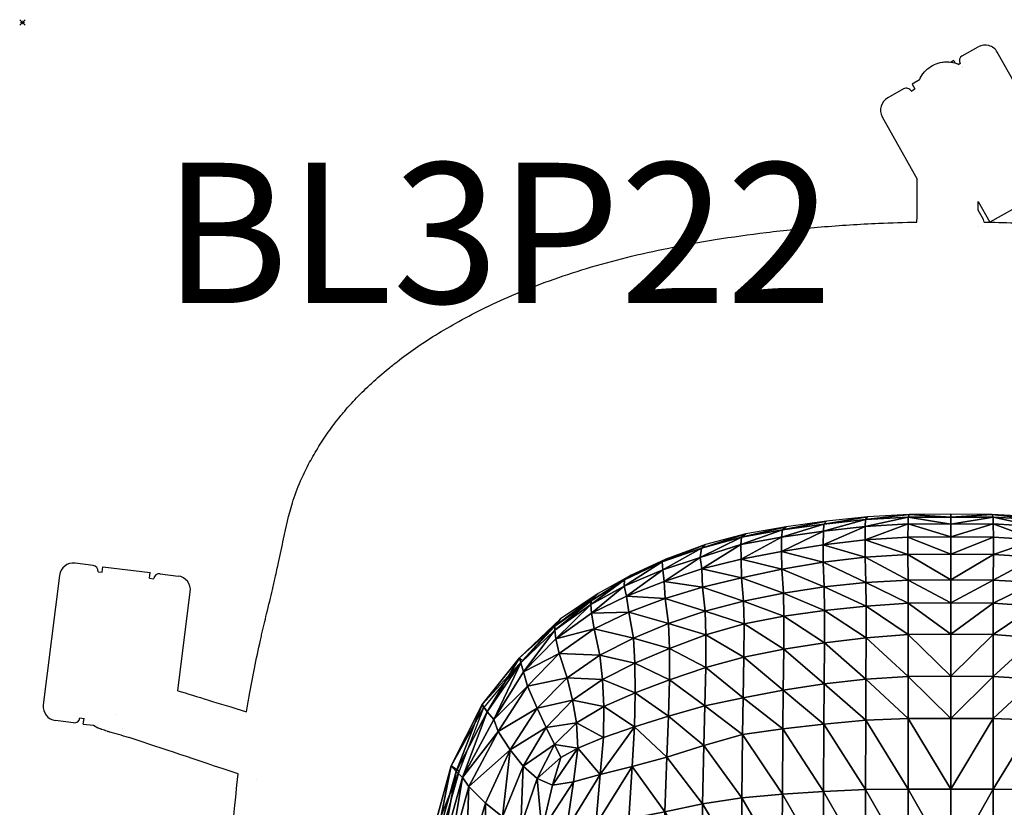
# Model space of a CAD drawing. Units: millimetres. Extents: x -1 to 661, y -644 to 1.
# Drawn here: x -1 to 350, y -280 to 1 of the extents above; entities that cross this region are included whole.
import ezdxf

# ---------------------------------------------------------------- set-up
doc = ezdxf.new("R2010")
doc.units = ezdxf.units.MM
doc.header["$MEASUREMENT"] = 0
doc.header["$PDMODE"] = 35
doc.layers.add('CUSHION', color=7, linetype='Continuous')
doc.layers.add('GROUND', color=7, linetype='Continuous')
doc.styles.add('MtXpl_txt_shx', font='txt.shx')

# ---------------------------------------------------------------- blocks, each defined once
blk = doc.blocks.new('CUSHION_BL3P22')
mesh = blk.add_polyface()
corners = [(315.46, -189.58, 435.67), (315.56, -198.76, 437.37), (330.7, -198.59, 437.35), (330.7, -189.4, 435.64), (315.52, -178.7, 432.65), (315.48, -183.37, 434.39), (330.7, -183.32, 434.36), (330.7, -178.74, 432.54), (300.5, -199.57, 437.46), (300.25, -190.47, 435.82), (285.29, -192.27, 436.22), (285.66, -201.11, 437.71), (315.59, -176.28, 431.29), (330.7, -176.3, 431.18), (241.97, -187.28, 432.95), (256.2, -183.41, 432.69), (257.74, -182.17, 424.94), (243.36, -186, 427.02), (271.1, -203.34, 438.05), (270.57, -194.75, 436.66), (256.18, -197.85, 437.15), (300.22, -184.3, 434.59), (285.24, -186.16, 435.01), (270.73, -180.83, 432.05), (285.52, -178.79, 431.83), (286.47, -177.65, 423.36), (272.09, -179.66, 423.94), (270.41, -188.44, 435.45), (256.05, -191.26, 435.94), (242.04, -194.72, 436.42), (242.25, -201.25, 437.54), (300.38, -177.15, 431.48), (301.06, -176.14, 423.01), (315.93, -175.31, 422.8), (300.25, -179.59, 432.84), (270.47, -183.39, 433.41), (255.96, -186.03, 433.95), (285.34, -181.31, 433.21), (330.7, -206.85, 438.94), (241.49, -190.59, 434.61), (330.7, -175.18, 422.76)]
mesh.append_faces([[corners[k] for k in face] for face in [(0, 1, 2), (0, 2, 3), (4, 5, 6), (4, 6, 7), (8, 9, 10), (8, 10, 11), (12, 4, 7), (12, 7, 13), (5, 0, 3), (5, 3, 6), (1, 0, 9), (1, 9, 8), (14, 15, 16), (14, 16, 17), (18, 19, 20), (11, 10, 19), (11, 19, 18), (9, 21, 22), (9, 22, 10), (0, 5, 21), (0, 21, 9), (23, 24, 25), (23, 25, 26), (19, 27, 28), (19, 28, 20), (20, 28, 29), (20, 29, 30), (15, 23, 26), (15, 26, 16), (10, 22, 27), (10, 27, 19), (24, 31, 32), (24, 32, 25), (31, 12, 33), (31, 33, 32), (21, 5, 4), (21, 4, 34), (28, 27, 35), (28, 35, 36), (29, 28, 36), (22, 21, 34), (22, 34, 37), (27, 22, 37), (27, 37, 35), (1, 38, 2), (34, 4, 12), (34, 12, 31), (37, 34, 31), (37, 31, 24), (36, 35, 23), (36, 23, 15), (35, 37, 24), (35, 24, 23), (39, 36, 15), (39, 15, 14), (33, 12, 13), (33, 13, 40)]])
mesh = blk.add_polyface()
corners = [(345.93, -189.58, 435.67), (330.7, -189.4, 435.64), (330.7, -198.59, 437.35), (345.83, -198.76, 437.37), (345.88, -178.7, 432.65), (330.7, -178.74, 432.54), (330.7, -183.32, 434.36), (345.92, -183.37, 434.39), (360.89, -199.57, 437.46), (375.74, -201.11, 437.71), (376.11, -192.27, 436.22), (361.14, -190.47, 435.82), (345.81, -176.28, 431.29), (330.7, -176.3, 431.18), (419.43, -187.28, 432.95), (418.04, -186, 427.02), (403.65, -182.17, 424.94), (405.19, -183.41, 432.69), (390.3, -203.34, 438.05), (405.22, -197.85, 437.15), (390.82, -194.75, 436.66), (376.15, -186.16, 435.01), (361.17, -184.3, 434.59), (390.66, -180.83, 432.05), (389.31, -179.66, 423.94), (374.92, -177.65, 423.36), (375.87, -178.79, 431.83), (405.35, -191.26, 435.94), (390.99, -188.44, 435.45), (419.15, -201.25, 437.54), (419.35, -194.72, 436.42), (360.34, -176.14, 423.01), (361.01, -177.15, 431.48), (345.46, -175.31, 422.8), (361.14, -179.59, 432.84), (405.43, -186.03, 433.95), (390.92, -183.39, 433.41), (376.06, -181.31, 433.21), (330.7, -206.85, 438.94), (419.9, -190.59, 434.61), (330.7, -175.18, 422.76)]
mesh.append_faces([[corners[k] for k in face] for face in [(0, 1, 2), (0, 2, 3), (4, 5, 6), (4, 6, 7), (8, 9, 10), (8, 10, 11), (12, 13, 5), (12, 5, 4), (7, 6, 1), (7, 1, 0), (3, 8, 11), (3, 11, 0), (14, 15, 16), (14, 16, 17), (18, 19, 20), (9, 18, 20), (9, 20, 10), (11, 10, 21), (11, 21, 22), (0, 11, 22), (0, 22, 7), (23, 24, 25), (23, 25, 26), (20, 19, 27), (20, 27, 28), (19, 29, 30), (19, 30, 27), (17, 16, 24), (17, 24, 23), (10, 20, 28), (10, 28, 21), (26, 25, 31), (26, 31, 32), (32, 31, 33), (32, 33, 12), (22, 34, 4), (22, 4, 7), (27, 35, 36), (27, 36, 28), (30, 35, 27), (21, 37, 34), (21, 34, 22), (28, 36, 37), (28, 37, 21), (3, 2, 38), (34, 32, 12), (34, 12, 4), (37, 26, 32), (37, 32, 34), (35, 17, 23), (35, 23, 36), (36, 23, 26), (36, 26, 37), (39, 14, 17), (39, 17, 35), (33, 40, 13), (33, 13, 12)]])
mesh = blk.add_polyface()
corners = [(218.18, -228.29, 440.69), (217.64, -219.37, 439.45), (205.68, -225.4, 440.19), (206.63, -234.12, 441.35), (230.48, -223.03, 440.22), (230.16, -214.17, 439.04), (243.45, -218.17, 439.83), (243.2, -209.75, 438.71), (216.04, -210.17, 438.11), (215.18, -204.46, 436.98), (202.71, -210.48, 437.63), (203.72, -216.05, 438.88), (242.25, -201.25, 437.54), (228.99, -205.28, 437.84), (242.73, -257.66, 445.1), (243.13, -243.53, 443.32), (230.17, -247.18, 443.47), (229.57, -261.76, 445.3), (218, -250.99, 443.71), (217.16, -265.1, 445.5), (206.97, -254.77, 444.05), (205.84, -268, 445.73), (197.8, -258.57, 444.48), (202.59, -206.06, 435), (214.5, -198.63, 433.99), (216.86, -196.89, 430.27), (205.05, -203.5, 431.45), (227.86, -192.17, 433.17), (229.15, -191.22, 427.89), (228.6, -199.14, 436.79), (241.97, -187.28, 432.95), (243.36, -186, 427.02), (242.04, -194.72, 436.42), (228.17, -195.03, 435.37), (214.38, -200.83, 435.6), (241.49, -190.59, 434.61), (255.96, -186.03, 433.95), (202.53, -207.43, 436.65), (243.42, -229.84, 441.47), (230.48, -234.2, 441.75), (218.33, -238.81, 442.12), (207.14, -243.71, 442.62), (197.34, -249.54, 443.32)]
mesh.append_faces([[corners[k] for k in face] for face in [(0, 1, 2), (0, 2, 3), (4, 5, 1), (4, 1, 0), (6, 7, 5), (6, 5, 4), (8, 9, 10), (8, 10, 11), (7, 12, 13), (7, 13, 5), (1, 8, 11), (1, 11, 2), (14, 15, 16), (14, 16, 17), (17, 16, 18), (17, 18, 19), (18, 20, 21), (18, 21, 19), (21, 20, 22), (5, 13, 8), (5, 8, 1), (23, 24, 25), (23, 25, 26), (24, 27, 28), (24, 28, 25), (13, 29, 9), (13, 9, 8), (27, 30, 31), (27, 31, 28), (12, 32, 29), (12, 29, 13), (9, 29, 33), (9, 33, 34), (29, 32, 35), (29, 35, 33), (32, 36, 35), (10, 9, 34), (10, 34, 37), (38, 6, 4), (38, 4, 39), (39, 4, 0), (39, 0, 40), (40, 0, 3), (40, 3, 41), (18, 40, 41), (18, 41, 20), (16, 39, 40), (16, 40, 18), (15, 38, 39), (15, 39, 16), (20, 41, 42), (33, 35, 30), (33, 30, 27), (34, 33, 27), (34, 27, 24), (37, 34, 24), (37, 24, 23)]])
mesh = blk.add_polyface()
corners = [(315.55, -273.18, 447.17), (315.55, -247.95, 444.56), (300.44, -248.65, 444.62), (256.31, -276.29, 447.37), (256.54, -253.68, 444.91), (242.73, -257.66, 445.1), (270.72, -274.93, 447.3), (270.87, -251.65, 444.82), (300.4, -273.31, 447.18), (285.53, -250.03, 444.71), (285.44, -274.01, 447.23), (315.55, -233.01, 442.85), (330.7, -247.95, 444.56), (330.7, -232.97, 442.85), (300.49, -234.03, 442.9), (285.62, -235.68, 443), (315.57, -206.93, 438.94), (315.56, -198.76, 437.37), (300.5, -199.57, 437.46), (300.55, -207.96, 439), (257.08, -214.26, 439.54), (256.89, -206.21, 438.4), (243.2, -209.75, 438.71), (243.45, -218.17, 439.83), (271.21, -211.55, 439.35), (271.1, -203.34, 438.05), (285.66, -201.11, 437.71), (285.73, -209.47, 439.15), (330.7, -273.18, 447.17), (315.56, -218.07, 440.82), (330.7, -217.93, 440.81), (271.03, -237.92, 443.15), (256.8, -240.61, 443.27), (243.13, -243.53, 443.32), (256.18, -197.85, 437.15), (242.25, -201.25, 437.54), (330.7, -206.85, 438.94), (285.71, -221.01, 440.99), (271.19, -223.28, 441.15), (300.54, -219.3, 440.87), (257.05, -226.14, 441.3), (243.42, -229.84, 441.47)]
mesh.append_faces([[corners[k] for k in face] for face in [(0, 1, 2), (3, 4, 5), (6, 7, 4), (8, 2, 9), (10, 9, 7), (11, 1, 12), (11, 12, 13), (2, 14, 15), (2, 15, 9), (16, 17, 18), (16, 18, 19), (20, 21, 22), (20, 22, 23), (24, 25, 21), (24, 21, 20), (19, 18, 26), (19, 26, 27), (27, 26, 25), (27, 25, 24), (1, 28, 12), (29, 11, 13), (29, 13, 30), (9, 15, 31), (9, 31, 7), (7, 31, 32), (7, 32, 4), (4, 32, 33), (4, 33, 5), (1, 11, 14), (1, 14, 2), (25, 34, 21), (21, 34, 35), (21, 35, 22), (16, 29, 30), (16, 30, 36), (37, 27, 24), (37, 24, 38), (39, 19, 27), (39, 27, 37), (38, 24, 20), (38, 20, 40), (40, 20, 23), (40, 23, 41), (29, 16, 19), (29, 19, 39), (11, 29, 39), (11, 39, 14), (32, 40, 41), (32, 41, 33), (31, 38, 40), (31, 40, 32), (14, 39, 37), (14, 37, 15), (15, 37, 38), (15, 38, 31), (17, 16, 36)]])
mesh = blk.add_polyface()
corners = [(345.85, -273.18, 447.17), (360.95, -248.65, 444.62), (345.85, -247.95, 444.56), (405.09, -276.29, 447.37), (418.67, -257.66, 445.1), (404.86, -253.68, 444.91), (390.68, -274.93, 447.3), (390.53, -251.65, 444.82), (361, -273.31, 447.18), (375.87, -250.03, 444.71), (375.96, -274.01, 447.23), (345.84, -233.01, 442.85), (330.7, -232.97, 442.85), (330.7, -247.95, 444.56), (375.78, -235.68, 443), (360.91, -234.03, 442.9), (345.83, -206.93, 438.94), (360.85, -207.96, 439), (360.89, -199.57, 437.46), (345.83, -198.76, 437.37), (404.32, -214.26, 439.54), (417.95, -218.17, 439.83), (418.2, -209.75, 438.71), (404.5, -206.21, 438.4), (390.19, -211.55, 439.35), (390.3, -203.34, 438.05), (375.67, -209.47, 439.15), (375.74, -201.11, 437.71), (330.7, -273.18, 447.17), (345.83, -218.07, 440.82), (330.7, -217.93, 440.81), (390.37, -237.92, 443.15), (404.59, -240.61, 443.27), (418.26, -243.53, 443.32), (405.22, -197.85, 437.15), (419.15, -201.25, 437.54), (330.7, -206.85, 438.94), (375.68, -221.01, 440.99), (390.21, -223.28, 441.15), (360.86, -219.3, 440.87), (404.35, -226.14, 441.3), (417.98, -229.84, 441.47)]
mesh.append_faces([[corners[k] for k in face] for face in [(0, 1, 2), (3, 4, 5), (6, 5, 7), (8, 9, 1), (10, 7, 9), (11, 12, 13), (11, 13, 2), (1, 9, 14), (1, 14, 15), (16, 17, 18), (16, 18, 19), (20, 21, 22), (20, 22, 23), (24, 20, 23), (24, 23, 25), (17, 26, 27), (17, 27, 18), (26, 24, 25), (26, 25, 27), (2, 13, 28), (29, 30, 12), (29, 12, 11), (9, 7, 31), (9, 31, 14), (7, 5, 32), (7, 32, 31), (5, 4, 33), (5, 33, 32), (2, 1, 15), (2, 15, 11), (25, 23, 34), (23, 22, 35), (23, 35, 34), (16, 36, 30), (16, 30, 29), (37, 38, 24), (37, 24, 26), (39, 37, 26), (39, 26, 17), (38, 40, 20), (38, 20, 24), (40, 41, 21), (40, 21, 20), (29, 39, 17), (29, 17, 16), (11, 15, 39), (11, 39, 29), (32, 33, 41), (32, 41, 40), (31, 32, 40), (31, 40, 38), (15, 14, 37), (15, 37, 39), (14, 31, 38), (14, 38, 37), (19, 36, 16)]])
mesh = blk.add_polyface()
corners = [(205.68, -225.4, 440.19), (203.72, -216.05, 438.88), (191.24, -224.83, 440.11), (194.06, -233.51, 441.26), (177.1, -226.36, 437.63), (189.66, -215.09, 436.46), (191.63, -212.5, 431.56), (178.16, -227.29, 430.44), (183.35, -269.42, 445.98), (191.8, -261.85, 444.91), (189.51, -257.27, 444.33), (183.42, -244.31, 442.65), (179.89, -236.47, 441.39), (169.42, -252.61, 442.59), (173.76, -259.19, 444.54), (197.8, -258.57, 444.48), (197.34, -249.54, 443.32), (188.85, -271.73, 446.24), (206.63, -234.12, 441.35), (195.94, -241.43, 442.29), (207.14, -243.71, 442.62), (163.75, -243.06, 437.58), (164.2, -244.19, 430.25), (202.71, -210.48, 437.63), (189.97, -219.61, 439.2), (152.76, -264.85, 439.59), (155.58, -266.75, 427.89), (159.06, -272.29, 445.13), (178.52, -231.32, 439.89), (202.59, -206.06, 435), (205.05, -203.5, 431.45), (156.79, -268.99, 443.72), (167.92, -248.42, 441.58), (202.53, -207.43, 436.65), (189.64, -216.58, 438.01), (177.58, -228.17, 438.88), (165.59, -245.6, 440.1), (154.53, -266.89, 441.94), (186.58, -251.25, 443.57), (178.42, -265.02, 445.41), (206.97, -254.77, 444.05)]
mesh.append_faces([[corners[k] for k in face] for face in [(0, 1, 2), (0, 2, 3), (4, 5, 6), (4, 6, 7), (8, 9, 10), (11, 12, 13), (11, 13, 14), (10, 9, 15), (10, 15, 16), (17, 15, 9), (18, 0, 3), (18, 3, 19), (20, 18, 19), (20, 19, 16), (12, 11, 3), (12, 3, 2), (21, 4, 7), (21, 7, 22), (1, 23, 24), (1, 24, 2), (25, 21, 22), (25, 22, 26), (27, 14, 13), (28, 12, 2), (28, 2, 24), (5, 29, 30), (5, 30, 6), (31, 27, 13), (31, 13, 32), (12, 28, 32), (12, 32, 13), (24, 23, 33), (24, 33, 34), (28, 24, 34), (28, 34, 35), (31, 32, 36), (31, 36, 37), (32, 28, 35), (32, 35, 36), (11, 38, 19), (11, 19, 3), (14, 39, 38), (14, 38, 11), (40, 16, 15), (38, 10, 16), (38, 16, 19), (39, 8, 10), (39, 10, 38), (34, 33, 29), (34, 29, 5), (37, 36, 21), (37, 21, 25), (36, 35, 4), (36, 4, 21), (35, 34, 5), (35, 5, 4)]])
mesh = blk.add_polyface()
corners = [(315.55, -327.99, 452.54), (315.55, -299.9, 449.8), (300.35, -300.18, 449.83), (300.29, -327.93, 452.53), (315.55, -273.18, 447.17), (300.44, -248.65, 444.62), (300.4, -273.31, 447.18), (214.01, -334.17, 453.45), (215.14, -307.77, 450.52), (202.71, -309.02, 450.75), (200.99, -335.11, 453.78), (227.61, -332.73, 453.17), (228.28, -305.83, 450.31), (228.83, -281.21, 447.6), (229.57, -261.76, 445.3), (217.16, -265.1, 445.5), (216.04, -283.75, 447.75), (191.29, -309.6, 451.01), (188.8, -335.53, 454.17), (241.63, -330.75, 452.87), (241.97, -303.58, 450.11), (242.29, -278.44, 447.47), (242.73, -257.66, 445.1), (255.94, -328.46, 452.58), (256.11, -301.69, 449.95), (256.31, -276.29, 447.37), (270.46, -327.93, 452.52), (270.59, -300.82, 449.88), (270.72, -274.93, 447.3), (256.54, -253.68, 444.91), (285.36, -300.43, 449.85), (285.28, -327.9, 452.52), (285.53, -250.03, 444.71), (285.44, -274.01, 447.23), (270.87, -251.65, 444.82), (330.7, -327.99, 452.54), (330.7, -299.9, 449.8), (204.21, -285.88, 447.96), (193.78, -287.55, 448.24), (315.55, -247.95, 444.56), (330.7, -273.18, 447.17), (188.85, -271.73, 446.24), (196.26, -270.6, 446.04), (197.8, -258.57, 444.48), (205.84, -268, 445.73), (285.23, -358.91, 455.63)]
mesh.append_faces([[corners[k] for k in face] for face in [(0, 1, 2), (0, 2, 3), (4, 5, 6), (7, 8, 9), (7, 9, 10), (11, 12, 8), (11, 8, 7), (13, 14, 15), (13, 15, 16), (10, 9, 17), (10, 17, 18), (19, 20, 12), (19, 12, 11), (21, 22, 14), (21, 14, 13), (23, 24, 20), (23, 20, 19), (25, 22, 21), (26, 27, 24), (26, 24, 23), (28, 29, 25), (3, 2, 30), (3, 30, 31), (6, 32, 33), (31, 30, 27), (31, 27, 26), (33, 34, 28), (1, 0, 35), (1, 35, 36), (2, 6, 33), (2, 33, 30), (30, 33, 28), (30, 28, 27), (27, 28, 25), (27, 25, 24), (24, 25, 21), (24, 21, 20), (20, 21, 13), (20, 13, 12), (9, 37, 38), (9, 38, 17), (12, 13, 16), (12, 16, 8), (8, 16, 37), (8, 37, 9), (1, 4, 6), (1, 6, 2), (39, 4, 40), (41, 42, 43), (38, 37, 44), (38, 44, 42), (15, 44, 37), (15, 37, 16), (44, 43, 42), (45, 31, 26), (4, 1, 36), (4, 36, 40)]])
mesh = blk.add_polyface()
corners = [(345.85, -327.99, 452.54), (361.11, -327.93, 452.53), (361.04, -300.18, 449.83), (345.85, -299.9, 449.8), (345.85, -273.18, 447.17), (361, -273.31, 447.18), (360.95, -248.65, 444.62), (447.38, -334.17, 453.45), (460.4, -335.11, 453.78), (458.69, -309.02, 450.75), (446.26, -307.77, 450.52), (433.78, -332.73, 453.17), (433.12, -305.83, 450.31), (432.57, -281.21, 447.6), (445.35, -283.75, 447.75), (444.24, -265.1, 445.5), (431.83, -261.76, 445.3), (472.6, -335.53, 454.17), (470.11, -309.6, 451.01), (419.77, -330.75, 452.87), (419.42, -303.58, 450.11), (419.1, -278.44, 447.47), (418.67, -257.66, 445.1), (405.45, -328.46, 452.58), (405.28, -301.69, 449.95), (405.09, -276.29, 447.37), (390.93, -327.93, 452.52), (390.81, -300.82, 449.88), (390.68, -274.93, 447.3), (404.86, -253.68, 444.91), (376.12, -327.9, 452.52), (376.03, -300.43, 449.85), (375.96, -274.01, 447.23), (375.87, -250.03, 444.71), (390.53, -251.65, 444.82), (330.7, -299.9, 449.8), (330.7, -327.99, 452.54), (467.61, -287.55, 448.24), (457.19, -285.88, 447.96), (345.85, -247.95, 444.56), (330.7, -273.18, 447.17), (472.55, -271.73, 446.24), (463.6, -258.57, 444.48), (465.13, -270.6, 446.04), (455.55, -268, 445.73)]
mesh.append_faces([[corners[k] for k in face] for face in [(0, 1, 2), (0, 2, 3), (4, 5, 6), (7, 8, 9), (7, 9, 10), (11, 7, 10), (11, 10, 12), (13, 14, 15), (13, 15, 16), (8, 17, 18), (8, 18, 9), (19, 11, 12), (19, 12, 20), (21, 13, 16), (21, 16, 22), (23, 19, 20), (23, 20, 24), (25, 21, 22), (26, 23, 24), (26, 24, 27), (28, 25, 29), (1, 30, 31), (1, 31, 2), (5, 32, 33), (30, 26, 27), (30, 27, 31), (32, 28, 34), (3, 35, 36), (3, 36, 0), (2, 31, 32), (2, 32, 5), (31, 27, 28), (31, 28, 32), (27, 24, 25), (27, 25, 28), (24, 20, 21), (24, 21, 25), (20, 12, 13), (20, 13, 21), (9, 18, 37), (9, 37, 38), (12, 10, 14), (12, 14, 13), (10, 9, 38), (10, 38, 14), (3, 2, 5), (3, 5, 4), (39, 40, 4), (41, 42, 43), (37, 43, 44), (37, 44, 38), (15, 14, 38), (15, 38, 44), (44, 43, 42), (4, 40, 35), (4, 35, 3)]])
mesh = blk.add_polyface()
corners = [(188.8, -335.53, 454.17), (191.29, -309.6, 451.01), (181.2, -309.47, 451.25), (177.77, -335.39, 454.58), (183.35, -269.42, 445.98), (188.85, -271.73, 446.24), (191.8, -261.85, 444.91), (157.9, -301.96, 450.14), (164.95, -278.15, 447), (159.06, -272.29, 445.13), (151.98, -297.72, 448.7), (160.14, -333.17, 454.56), (164.82, -305.75, 450.95), (152.86, -330.44, 453.82), (193.78, -287.55, 448.24), (184.97, -287.96, 448.42), (171.01, -283.02, 447.86), (178.42, -265.02, 445.41), (173.76, -259.19, 444.54), (146.1, -326.96, 452.57), (141.86, -359.33, 456.88), (196.26, -270.6, 446.04), (145.25, -292.33, 443.06), (152.76, -264.85, 439.59), (155.58, -266.75, 427.89), (147.82, -293.78, 434), (139.8, -322.62, 446.82), (142.06, -323.18, 439.68), (143.38, -324.95, 450.74), (138.27, -357.51, 455.45), (156.79, -268.99, 443.72), (149.28, -295.76, 447.24), (146.92, -294.02, 445.17), (141.56, -323.55, 449.13), (154.53, -266.89, 441.94), (172.49, -308.29, 451.28), (177.58, -286.4, 448.31), (168.39, -334.85, 454.79), (173.96, -364.04, 458.32), (164.41, -364.32, 458.72), (135.57, -355.71, 452.74), (136.71, -355.44, 447.53), (155.95, -363.42, 458.6), (136.53, -356.46, 454.1)]
mesh.append_faces([[corners[k] for k in face] for face in [(0, 1, 2), (0, 2, 3), (4, 5, 6), (7, 8, 9), (7, 9, 10), (11, 12, 7), (11, 7, 13), (1, 14, 15), (1, 15, 2), (16, 17, 18), (16, 18, 8), (12, 16, 8), (12, 8, 7), (13, 19, 20), (15, 14, 21), (15, 21, 5), (22, 23, 24), (22, 24, 25), (9, 8, 18), (26, 22, 25), (26, 25, 27), (19, 28, 29), (10, 9, 30), (10, 30, 31), (28, 31, 32), (28, 32, 33), (31, 30, 34), (31, 34, 32), (35, 36, 16), (35, 16, 12), (36, 4, 17), (36, 17, 16), (37, 35, 12), (37, 12, 11), (3, 2, 35), (3, 35, 37), (15, 5, 4), (15, 4, 36), (2, 15, 36), (2, 36, 35), (38, 3, 37), (39, 37, 11), (29, 28, 33), (10, 31, 28), (10, 28, 19), (40, 26, 27), (40, 27, 41), (7, 10, 19), (7, 19, 13), (42, 11, 13), (43, 33, 26), (43, 26, 40), (33, 32, 22), (33, 22, 26), (32, 34, 23), (32, 23, 22)]])
blk = doc.blocks.new('GROUND_BL3P22')
for p, q in [((334.84, -11.88), (340.5, -8.69)), ((331.79, -13.6), (330.84, -14.13)), ((331.79, -13.6), (332.26, -14.44)), ((370.1, -51.13), (347.31, -10.6)), ((330.01, -14.59), (330.01, -14.59)), ((330.39, -14.38), (330.39, -14.38)), ((334.07, -14.6), (333.59, -14.92)), ((319.54, -20.48), (316.97, -21.93)), ((319.68, -20.4), (319.68, -20.4)), ((313.92, -23.64), (308.25, -26.83)), ((316.64, -24.41), (317.95, -23.67)), ((316.97, -21.93), (317.95, -23.67)), ((306.34, -33.64), (318.8, -55.79)), ((359.48, -62.84), (344.7, -71.15)), ((340.48, -63.75), (344.64, -71.15)), ((340.54, -66.91), (340.48, -63.75)), ((342.37, -70.17), (340.54, -66.91)), ((25.18, -193.47), (18.73, -192.67)), ((26.92, -195.7), (28.41, -195.89)), ((28.41, -195.89), (28.65, -193.91)), ((28.65, -193.91), (45.52, -196.01)), ((45.28, -197.99), (45.52, -196.01)), ((49, -196.44), (55.45, -197.24)), ((13.15, -197.01), (7.41, -243.16)), ((45.28, -197.99), (46.77, -198.18)), ((55.4, -238.12), (59.79, -202.82)), ((18.2, -249.54), (11.75, -248.74)), ((20.43, -247.8), (21.92, -247.99)), ((21.67, -249.97), (21.92, -247.99)), ((21.67, -249.97), (25.26, -250.42)), ((25.26, -250.42), (26.89, -251.37)), ((25.41, -250.44), (25.41, -250.44)), ((26.81, -250.61), (26.81, -250.61)), ((28.25, -251.89), (28.12, -251.85)), ((35.8, -251.73), (35.8, -251.73))]:
    blk.add_line(p, q)
for centre, radius, start, end in [((342.95, -13.05), 5, 29.3473, 119.3473), ((335.82, -13.62), 2, 119.3473, 209.3473), ((314.9, -25.39), 2, 29.3473, 119.3473), ((310.7, -31.19), 5, 119.3473, 209.3473), ((340.63, -71.15), 2, 311.6362, 311.6807), ((340.63, -71.15), 2, 1.2719, 29.3473), ((18.11, -197.63), 5, 82.9013, 172.9013), ((24.93, -195.46), 2, 352.9013, 82.9013), ((48.75, -198.42), 2, 82.9013, 172.9013), ((54.83, -202.2), 5, 352.9013, 82.9013), ((12.37, -243.78), 5, 172.9013, 262.9013), ((18.45, -247.56), 2, 262.9013, 352.9013)]:
    blk.add_arc(centre, radius, start, end)
at = {"extrusion": (-1.13988e-08, -6.4091e-09, 1)}
blk.add_ellipse((345.63, -38.22), major_axis=(-13.85, 24.62), ratio=0, start_param=0.349979, end_param=0.350043, dxfattribs=at)
at = {"extrusion": (9.58968e-11, 5.39189e-11, -1)}
blk.add_ellipse((346.94, -37.48), major_axis=(-12.87, 22.88), ratio=0, start_param=-0.324641, end_param=-0.324604, dxfattribs=at)
blk.add_ellipse((346.94, -37.48), major_axis=(-12.87, 22.88), ratio=0, start_param=-0.369194, end_param=-0.369158)
at = {"extrusion": (2.27262e-16, 0, -1)}
blk.add_ellipse((31.22, -242.09), major_axis=(2.32, -4.43), ratio=0.000002, start_param=0, end_param=0.000007, dxfattribs=at)
for points, knots in [([(319.54, -20.48), (320, -19.5), (320.45, -18.78), (321.02, -17.94), (321.67, -17.2), (323.15, -15.93), (323.99, -15.4), (325.76, -14.59), (326.7, -14.3), (328.19, -14.07), (328.73, -14.02), (330.24, -14.02), (331.23, -14.15), (332.65, -14.54), (333.13, -14.71), (333.59, -14.92)], [5.737918, 5.737918, 5.737918, 5.737918, 5.849343, 5.849343, 8.768614, 8.768614, 11.685444, 11.685444, 14.603781, 14.603781, 16.203487, 16.203487, 19.135938, 19.135938, 20.642334, 20.642334, 20.642334, 20.642334]), ([(133.47, -120.87), (135.57, -119.23), (137.75, -117.64), (142.31, -114.47), (144.72, -112.89), (149.88, -109.67), (152.65, -108.05), (158.59, -104.77), (161.76, -103.13), (168.51, -99.86), (172.1, -98.23), (179.69, -95.03), (183.71, -93.47), (192.11, -90.44), (196.51, -88.99), (205.64, -86.23), (210.38, -84.93), (220.14, -82.5), (225.17, -81.38), (235.73, -79.25), (241.27, -78.25), (252.86, -76.4), (258.92, -75.55), (271.48, -74.04), (277.98, -73.38), (291.33, -72.28), (298.17, -71.83), (309.58, -71.33), (314.13, -71.19), (318.69, -71.1)], [0, 0, 0, 0, 8.187088, 8.187088, 16.850472, 16.850472, 26.501468, 26.501468, 37.199812, 37.199812, 49.01248, 49.01248, 61.925669, 61.925669, 75.827553, 75.827553, 90.556603, 90.556603, 106.013715, 106.013715, 122.88699, 122.88699, 141.233444, 141.233444, 160.838918, 160.838918, 181.412165, 181.412165, 195.081349, 195.081349, 195.081349, 195.081349]), ([(342.63, -71.1), (349.07, -71.22), (357.53, -71.53), (373.09, -72.52), (380.19, -73.1), (394.23, -74.55), (401.17, -75.41), (414.68, -77.38), (421.27, -78.49), (433.94, -80.95), (440.03, -82.28), (451.58, -85.16), (457.05, -86.68), (467.35, -89.89), (472.2, -91.56), (481.53, -95.08), (486.01, -96.93), (494.55, -100.78), (498.61, -102.76), (506.21, -106.79), (509.77, -108.82), (516.34, -112.87), (519.37, -114.86), (524.11, -118.22), (525.88, -119.53), (527.6, -120.87)], [10.07696, 10.07696, 10.07696, 10.07696, 35.463465, 35.463465, 56.837565, 56.837565, 77.803417, 77.803417, 97.825018, 97.825018, 116.528304, 116.528304, 133.544849, 133.544849, 148.921871, 148.921871, 163.468639, 163.468639, 177.001324, 177.001324, 189.294418, 189.294418, 200.225339, 200.225339, 206.921873, 206.921873, 206.921873, 206.921873]), ([(114.21, -139.14), (115.73, -137.33), (117.35, -135.53), (120.77, -131.97), (122.58, -130.21), (126.34, -126.74), (128.31, -125.03), (131.36, -122.53), (132.41, -121.69), (133.47, -120.87)], [0, 0, 0, 0, 8.091529, 8.091529, 16.234287, 16.234287, 24.369248, 24.369248, 28.492798, 28.492798, 28.492798, 28.492798]), ([(85.2, -218.23), (85.78, -215.69), (86.38, -213.15), (87.73, -207.6), (88.44, -204.7), (89.4, -200.64), (89.72, -199.22), (90.45, -195.96), (90.84, -194.15), (91.84, -189.51), (92.43, -186.72), (93.95, -179.74), (94.78, -175.62), (96.94, -168.63), (97.89, -166.02), (99.92, -161.4), (100.87, -159.43), (102.92, -155.57), (104, -153.67), (106.33, -149.84), (107.58, -147.92), (110.26, -144.1), (111.69, -142.21), (113.55, -139.94), (113.88, -139.54), (114.21, -139.14)], [0, 0, 0, 0, 10.001107, 10.001107, 22.733544, 22.733544, 30.209869, 30.209869, 40.238791, 40.238791, 56.28448, 56.28448, 80.863164, 80.863164, 94.542503, 94.542503, 104.077084, 104.077084, 112.853883, 112.853883, 121.43454, 121.43454, 129.805955, 129.805955, 131.576394, 131.576394, 131.576394, 131.576394]), ([(79.85, -245.61), (80.16, -243.74), (80.47, -241.88), (81.38, -236.69), (81.99, -233.4), (83.32, -226.74), (84.04, -223.38), (84.92, -219.45), (85.06, -218.84), (85.2, -218.23)], [180.302536, 180.302536, 180.302536, 180.302536, 186.946692, 186.946692, 199.131296, 199.131296, 212.138133, 212.138133, 214.550579, 214.550579, 214.550579, 214.550579]), ([(38.69, -255.02), (36.32, -254.33), (33.95, -253.65), (31.27, -252.87), (30.97, -252.78), (30.66, -252.69)], [0, 0, 0, 0, 10, 10, 11.288219, 11.288219, 11.288219, 11.288219]), ([(38.73, -255.03), (38.49, -254.95), (38.25, -254.86), (38.02, -254.75), (38.01, -254.75), (38.01, -254.74)], [-1.726114, -1.726114, -1.726114, -1.726114, 0, 0, 0.039712, 0.039712, 0.039712, 0.039712]), ([(66.67, -417.59), (66.78, -415.3), (66.9, -413), (67.15, -408.31), (67.27, -405.92), (67.53, -400.76), (67.68, -398), (68.03, -391.52), (68.24, -387.8), (68.79, -378.03), (69.15, -371.99), (70.11, -355.75), (70.74, -345.57), (72.86, -312.55), (74.37, -289.37), (76.83, -267.74)], [0, 0, 0, 0, 6.880979, 6.880979, 14.131741, 14.131741, 22.576633, 22.576633, 34.043713, 34.043713, 52.795882, 52.795882, 84.367202, 84.367202, 155.253708, 155.253708, 155.253708, 155.253708])]:
    blk.add_open_spline(points, degree=3, knots=knots)
for points in [[(318.69, -71.1), (318.73, -65.79), (318.76, -60.72), (318.8, -55.79)], [(318.67, -72.66), (318.67, -72.66), (318.67, -72.65), (318.67, -72.65)], [(340.64, -72.62), (340.64, -72.62), (340.64, -72.62), (340.64, -72.62)], [(85.2, -218.23), (85.2, -218.23), (85.2, -218.23), (85.2, -218.23)], [(55.4, -238.12), (62.24, -240.22), (69.3, -242.38), (79.85, -245.61)], [(27.73, -251.72), (27.45, -251.61), (27.17, -251.5), (26.89, -251.37)], [(28.12, -251.85), (27.99, -251.81), (27.86, -251.76), (27.73, -251.72)], [(28.19, -251.87), (28.19, -251.87), (28.18, -251.87), (28.18, -251.87)], [(30.22, -252.55), (29.54, -252.33), (28.87, -252.1), (28.19, -251.87)], [(30.22, -252.55), (30.33, -252.59), (30.45, -252.63), (30.58, -252.67)], [(76.83, -267.74), (61.13, -262.5), (49.93, -258.76), (38.73, -255.03)], [(83.36, -269.92), (83.36, -269.92), (83.36, -269.92), (83.36, -269.92)]]:
    blk.add_open_spline(points, degree=3)

msp = doc.modelspace()

# ---------------------------------------------------------------- linework, layer by layer
at = {"layer": 'GROUND'}
msp.add_point((0, 0), dxfattribs=at)

# ---------------------------------------------------------------- block references
at = {"layer": 'CUSHION'}
msp.add_blockref('CUSHION_BL3P22', (0, 0), dxfattribs=at)
at = {"layer": 'GROUND'}
msp.add_blockref('GROUND_BL3P22', (0, 0), dxfattribs=at)

# ---------------------------------------------------------------- texts
at = {"layer": 'GROUND', "style": 'MtXpl_txt_shx'}
msp.add_text('BL3P22', height=50, dxfattribs=at).set_placement((50, -100))

doc.saveas('drawing.dxf')
